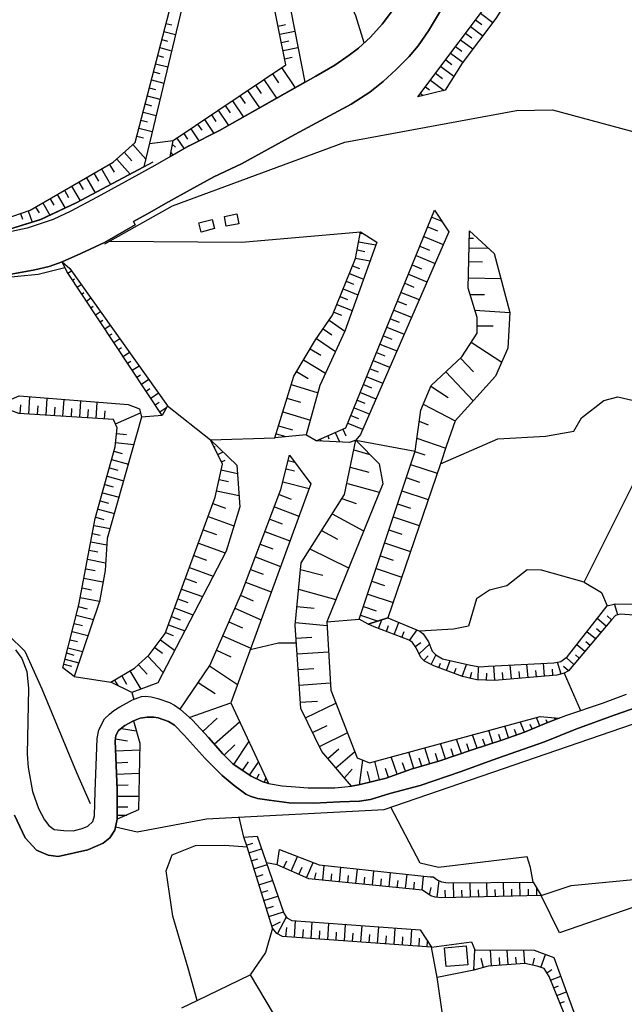
# Model space of a CAD drawing. Extents: x -10 to 410, y -24 to 273.
# Drawn here: x 104 to 149, y 17 to 91 of the extents above; entities that cross this region are included whole.
import ezdxf

# ---------------------------------------------------------------- set-up
doc = ezdxf.new("R2010")
doc.units = 0
for name, color, linetype in [('05_DM_LINE', 7, 'Continuous'), ('06_HOUSE_POLY', 160, 'Continuous'), ('08_ROAD_LINE', 3, 'Continuous'), ('09_ROAD_POLY', 5, 'Continuous'), ('12_KASEN_LINE', 4, 'Continuous')]:
    doc.layers.add(name, color=color, linetype=linetype)

msp = doc.modelspace()

# ---------------------------------------------------------------- linework, layer by layer
at = {"layer": '05_DM_LINE', "color": 253}
for p, q in [((138.684558, 91.342228), (139.614217, 90.642874)), ((115.043968, 90.566737), (115.473572, 90.451326)), ((123.467744, 90.367611), (124.038079, 90.482677)), ((137.934561, 90.33626), (138.858363, 89.646897)), ((138.309559, 90.842), (138.774303, 90.492323)), ((114.887733, 89.961089), (115.752797, 89.736469)), ((123.592801, 89.752317), (124.723653, 89.982794)), ((137.559562, 89.836032), (138.018449, 89.492556)), ((114.729431, 89.357853), (115.168853, 89.242442)), ((123.713896, 89.142879), (124.284059, 89.256223)), ((136.813354, 88.836266), (137.268452, 88.496235)), ((137.184564, 89.336149), (138.104404, 88.652642)), ((114.418856, 88.146902), (114.868096, 88.027702)), ((114.573196, 88.752205), (115.463753, 88.521729)), ((123.83878, 88.527585), (124.963776, 88.755995)), ((136.438356, 88.336038), (137.34855, 87.656665)), ((114.258659, 87.541254), (115.172815, 87.302854)), ((123.957981, 87.916425), (124.524354, 88.031491)), ((135.688359, 87.336271), (136.678651, 86.597987)), ((136.063357, 87.836155), (136.538091, 87.482688)), ((114.104491, 86.937674), (114.569234, 86.816751)), ((123.053643, 86.791257), (123.50874, 86.117396)), ((123.729399, 87.252211), (124.748975, 85.736713)), ((135.303714, 86.822607), (135.819272, 86.431934)), ((113.948256, 86.33237), (114.883771, 86.086046)), ((121.778269, 85.93205), (122.198226, 85.306765)), ((122.403209, 86.35752), (123.3544, 84.947442)), ((134.918896, 86.306877), (135.948119, 85.537242)), ((113.633719, 85.121419), (114.592661, 84.871305)), ((113.788059, 85.726723), (114.262621, 85.601666)), ((120.592811, 85.136922), (120.983313, 84.556768)), ((121.172793, 85.527596), (122.059561, 84.217082)), ((134.168899, 85.302976), (134.373882, 85.15277)), ((134.543898, 85.802859), (134.854473, 85.572382)), ((113.479378, 84.517839), (113.963759, 84.386925)), ((119.493137, 84.396916), (119.858317, 83.857758)), ((120.034189, 84.762096), (120.858428, 83.537364)), ((113.319354, 83.912535), (114.303617, 83.656565)), ((118.454096, 83.697561), (118.793955, 83.197678)), ((118.973617, 84.047238), (119.743079, 82.906567)), ((113.163118, 83.306887), (113.659212, 83.178041)), ((117.418845, 82.996484), (117.72942, 82.537253)), ((117.938365, 83.347884), (118.63772, 82.306776)), ((113.008778, 82.701584), (114.012679, 82.441824)), ((116.383766, 82.302987), (116.662991, 81.880962)), ((116.899325, 82.652664), (117.512724, 81.736613)), ((112.543863, 81.46135), (113.51848, 80.380968)), ((112.848581, 82.098003), (113.358283, 81.961233)), ((113.797877, 81.556779), (115.592772, 81.771753)), ((115.537995, 81.476853), (115.752797, 81.267735)), ((115.864246, 81.951587), (116.403231, 81.146813)), ((111.909104, 80.892909), (112.483401, 80.256255)), ((115.428613, 80.861559), (115.547814, 80.656576)), ((110.793926, 79.976858), (111.137575, 79.381201)), ((111.34273, 80.380968), (112.364201, 79.252355)), ((109.627934, 79.306787), (109.963831, 78.726978)), ((110.207916, 79.636827), (110.883671, 78.467217)), ((108.502938, 78.652563), (108.829016, 78.097903)), ((109.063455, 78.976747), (109.717678, 77.841933)), ((106.873924, 77.711363), (107.45804, 76.697472)), ((107.413082, 78.027623), (107.723657, 77.4926)), ((107.954134, 78.336304), (108.588893, 77.242486)), ((105.793887, 77.086079), (106.323226, 76.166238)), ((106.332872, 77.396826), (106.614164, 76.916235)), ((104.108374, 76.281649), (104.248934, 75.871338)), ((104.698174, 76.486632), (104.989285, 75.646718)), ((105.249045, 76.771886), (105.502949, 76.336081)), ((135.01846, 76.017754), (135.768457, 75.711141)), ((129.643422, 74.806803), (129.75866, 74.781654)), ((134.717703, 75.281538), (135.457882, 74.982848)), ((129.524394, 74.16636), (130.80373, 73.922103)), ((134.422803, 74.5529), (135.877839, 73.957243)), ((137.838787, 74.431977), (138.149363, 74.427843)), ((129.409155, 73.553133), (129.998956, 73.437722)), ((134.127903, 73.832186), (134.848617, 73.54142)), ((137.823112, 73.711263), (139.262645, 73.68198)), ((129.293917, 72.937839), (130.377916, 72.732511)), ((133.838859, 73.121463), (135.262717, 72.541309)), ((137.797791, 72.672222), (138.838726, 72.652585)), ((105.428707, 71.722754), (107.448222, 72.217125)), ((107.678699, 71.797168), (107.954134, 71.982859)), ((128.829001, 71.777531), (129.883717, 71.351717)), ((129.06344, 72.357685), (129.578998, 72.146845)), ((133.553605, 72.422108), (134.258816, 72.130998)), ((108.024414, 71.277648), (108.168936, 71.371354)), ((128.592668, 71.197377), (129.13372, 70.982747)), ((132.993088, 71.041314), (133.678662, 70.761917)), ((133.27438, 71.726888), (134.659136, 71.162237)), ((137.774364, 71.457137), (140.204017, 71.402705)), ((108.368062, 70.75606), (108.678638, 70.961043)), ((108.713778, 70.23654), (108.877936, 70.34196)), ((128.358401, 70.617567), (129.457903, 70.172116)), ((132.717653, 70.361597), (134.069336, 69.812793)), ((109.059493, 69.711163), (109.403314, 69.94164)), ((128.127924, 70.037413), (128.688441, 69.812793)), ((132.444284, 69.697382), (133.114183, 69.422119)), ((137.899421, 70.207256), (138.973602, 70.2014)), ((109.403314, 69.191642), (109.582975, 69.31291)), ((109.749029, 68.672122), (110.127817, 68.922236)), ((127.659047, 68.877105), (128.239201, 68.642839)), ((127.893486, 69.457259), (129.034157, 68.996305)), ((132.172811, 69.031445), (133.499, 68.496422)), ((138.262706, 69.011808), (140.893553, 68.836108)), ((110.092677, 68.152601), (110.293871, 68.281448)), ((127.303685, 68.262155), (128.479496, 67.44739)), ((131.909089, 68.381011), (132.563485, 68.117461)), ((110.438392, 67.631014), (110.854388, 67.902488)), ((126.858407, 67.611721), (127.502812, 67.166271)), ((131.643472, 67.736434), (132.934521, 67.211057)), ((138.434444, 67.836342), (139.633682, 67.842198)), ((110.784108, 67.107704), (110.99891, 67.252053)), ((111.127928, 66.586117), (111.579064, 66.886873)), ((126.368169, 66.902721), (127.788066, 65.928103)), ((131.383712, 67.098058), (132.024327, 66.83623)), ((137.983309, 66.607821), (140.274297, 65.121262)), ((111.473644, 66.066596), (111.70791, 66.223003)), ((111.819359, 65.547076), (112.303567, 65.86747)), ((125.887579, 66.12723), (126.668926, 65.652496)), ((131.127913, 66.466916), (132.387613, 65.957387)), ((112.163007, 65.027555), (112.413121, 65.191542)), ((125.383733, 65.297306), (127.043925, 64.287204)), ((130.623896, 65.232539), (131.854484, 64.732655)), ((130.87401, 65.847833), (131.49895, 65.592206)), ((137.17285, 65.427875), (138.159181, 64.377121)), ((112.508723, 64.502178), (113.028243, 64.848066)), ((124.848538, 64.412261), (125.733411, 63.877238)), ((130.377916, 64.621379), (130.983392, 64.377121)), ((136.082994, 64.396758), (138.133687, 62.21119)), ((112.854438, 63.982658), (113.124017, 64.162492)), ((113.198258, 63.46107), (113.748957, 63.826595)), ((130.133659, 64.021587), (131.332897, 63.537207)), ((113.547763, 62.94155), (113.829055, 63.127241)), ((124.448218, 63.441778), (126.473589, 62.822694)), ((129.893536, 63.431787), (130.483336, 63.187874)), ((134.94818, 63.312931), (136.262656, 62.45717)), ((104.743133, 61.211079), (104.823231, 62.521593)), ((106.034182, 61.131152), (106.11807, 62.416173)), ((107.3037, 61.047092), (107.383799, 62.31282)), ((108.559437, 60.973022), (108.633679, 62.21119)), ((113.893479, 62.42203), (114.473633, 62.806847)), ((124.137642, 62.416173), (125.163075, 62.107837)), ((129.418974, 62.267689), (129.993099, 62.031356)), ((129.65324, 62.847843), (130.823195, 62.367597)), ((104.088737, 61.252075), (104.127839, 61.9125)), ((105.393567, 61.172149), (105.434564, 61.822583)), ((106.672731, 61.092223), (106.7139, 61.726809)), ((107.934497, 61.011952), (107.973599, 61.636892)), ((109.178693, 60.932026), (109.217795, 61.546975)), ((109.803634, 60.892752), (109.883732, 62.111627)), ((110.428746, 60.851755), (110.463886, 61.457403)), ((114.239194, 61.896653), (114.538056, 62.097846)), ((114.583015, 61.377132), (115.108392, 61.726809)), ((129.178678, 61.68788), (130.323139, 61.222792)), ((134.383701, 61.966933), (136.768568, 60.697415)), ((111.243167, 60.476929), (113.124017, 61.316843)), ((114.752858, 61.117372), (113.213761, 60.982669)), ((123.823277, 61.381266), (125.893435, 60.752192)), ((128.94424, 61.107726), (129.508719, 60.877249)), ((134.078982, 60.691558), (134.749053, 60.416295)), ((123.502884, 60.332235), (124.553638, 60.017697)), ((128.342726, 60.076609), (128.559595, 59.586027)), ((128.707906, 60.531361), (129.823256, 60.076609)), ((111.329122, 59.756215), (112.073263, 59.678011)), ((123.323222, 59.736578), (124.047725, 59.517814)), ((126.338886, 59.19742), (125.563395, 59.656651)), ((126.623968, 59.322477), (126.688391, 59.181917)), ((127.198265, 59.576381), (127.28801, 59.361751)), ((127.768429, 59.826495), (128.079004, 59.121284)), ((129.303735, 59.255987), (133.762722, 58.43192)), ((133.89932, 59.412394), (136.069214, 58.652751)), ((111.252813, 59.066507), (112.63378, 58.922157)), ((118.653223, 58.736466), (118.748996, 58.787454)), ((129.153185, 58.517703), (130.373954, 58.178016)), ((110.957913, 57.796989), (112.217784, 57.451446)), ((111.133785, 58.42813), (111.762687, 58.252086)), ((118.928658, 58.178016), (119.328978, 58.371286)), ((119.204093, 57.617499), (119.502955, 57.761849)), ((124.229454, 57.726709), (124.723653, 57.607853)), ((129.573142, 45.791176), (133.762722, 58.43192)), ((133.752904, 58.402637), (134.502901, 58.142877)), ((110.78807, 57.172049), (111.41301, 57.002205)), ((119.188418, 57.017708), (120.409188, 56.752091)), ((124.073219, 57.101769), (124.698159, 56.947428)), ((128.887568, 57.236472), (130.28421, 56.847865)), ((133.42872, 57.431809), (135.428598, 56.767939)), ((110.614265, 56.547108), (111.864145, 56.201565)), ((119.028221, 56.302851), (119.748935, 56.146788)), ((133.098508, 56.437899), (134.092763, 56.107859)), ((146.473574, 48.592038), (150.659193, 56.951562)), ((110.444249, 55.928025), (111.063333, 55.752325)), ((123.823277, 56.117505), (125.793872, 55.621411)), ((128.694298, 56.006228), (131.073136, 55.347871)), ((110.274406, 55.306874), (111.512573, 54.961331)), ((118.84856, 55.457425), (120.534073, 55.0919)), ((123.54388, 55.178027), (124.458036, 54.83214)), ((128.262627, 54.867624), (129.329057, 54.482807)), ((132.774325, 55.447434), (134.752843, 54.791143)), ((109.934547, 54.072496), (111.163068, 53.73281)), ((110.10439, 54.68779), (110.71779, 54.517947)), ((118.563478, 54.492453), (119.512602, 54.14691)), ((123.188346, 54.25612), (125.038018, 53.552976)), ((132.444284, 54.461103), (133.42872, 54.136919)), ((109.762637, 53.457202), (110.373969, 53.287359)), ((118.207944, 53.521625), (120.149428, 52.812625)), ((122.838841, 53.326289), (123.7685, 52.972822)), ((127.538124, 53.722819), (129.887679, 52.428152)), ((132.118034, 53.482696), (134.082944, 52.832262)), ((109.63379, 52.847765), (110.848531, 52.611431)), ((109.518552, 52.232815), (110.098534, 52.121194)), ((117.842764, 52.527715), (118.838741, 52.162535)), ((122.479518, 52.387155), (124.354511, 51.678155)), ((126.739206, 52.461225), (127.934482, 51.822504)), ((131.797812, 52.506011), (132.774325, 52.181828)), ((109.399352, 51.617521), (110.598589, 51.387044)), ((117.479479, 51.521748), (119.489175, 50.787253)), ((122.123984, 51.447678), (123.063462, 51.086287)), ((125.858295, 51.076297), (128.762683, 49.652439)), ((131.473629, 51.531394), (133.418902, 50.892673)), ((109.278257, 50.98259), (109.913015, 50.857533)), ((117.127907, 50.576413), (118.079097, 50.232593)), ((121.758804, 50.496487), (123.659119, 49.771639)), ((131.153235, 50.566767), (132.123891, 50.246373)), ((109.008678, 49.59215), (109.723535, 49.45159)), ((109.14941, 50.302873), (110.502816, 50.04139)), ((116.803723, 49.687923), (118.582943, 49.037489)), ((130.833013, 49.607652), (132.758822, 48.967209)), ((108.873975, 48.871436), (110.309546, 48.597895)), ((116.499004, 48.851799), (117.33289, 48.547252)), ((121.399308, 49.541162), (122.354461, 49.178049)), ((125.153257, 49.547019), (126.829123, 49.107769)), ((108.733415, 48.152444), (109.454129, 48.011884)), ((121.028271, 48.576535), (122.95408, 47.847898)), ((130.518476, 48.646815), (131.473629, 48.326421)), ((108.592683, 47.427941), (110.047719, 47.146821)), ((116.213751, 48.066661), (117.784197, 47.496498)), ((120.649311, 47.607775), (121.604464, 47.187817)), ((125.008735, 48.052881), (127.803741, 47.281524)), ((130.204111, 47.691835), (132.108388, 47.06276)), ((108.454017, 46.746501), (109.127878, 46.576313)), ((115.688373, 46.642803), (117.07313, 46.131207)), ((115.944344, 47.332167), (116.678666, 47.06276)), ((120.213851, 46.621444), (122.188407, 45.752246)), ((124.883678, 46.752357), (126.188336, 46.6273)), ((129.887679, 46.742367), (130.833013, 46.431963)), ((148.999002, 46.131207), (148.758706, 46.947694)), ((108.293821, 46.097789), (109.588832, 45.771883)), ((115.454107, 45.992369), (116.104369, 45.752246)), ((129.668915, 46.091933), (130.97943, 45.656472)), ((148.528229, 45.746389), (148.188371, 46.053003)), ((108.137585, 45.476983), (108.758736, 45.316786)), ((115.229487, 45.381209), (116.448189, 44.931969)), ((119.768572, 45.601695), (120.787976, 45.152455)), ((124.774296, 45.562766), (127.143488, 45.336079)), ((127.127813, 45.611686), (129.573142, 45.791176)), ((130.444234, 45.332289), (130.473518, 45.412215)), ((131.018532, 45.092166), (131.268473, 45.752246)), ((131.60437, 44.871335), (131.778347, 45.332289)), ((132.188486, 44.652572), (132.534201, 45.55312)), ((148.127909, 45.271655), (147.448192, 45.842163)), ((107.983417, 44.871335), (109.178693, 44.566789)), ((115.012618, 44.791409), (115.58881, 44.582292)), ((119.303657, 44.547152), (121.413089, 43.621455)), ((124.819255, 44.377308), (126.002817, 44.457235)), ((132.774325, 44.427951), (132.94434, 44.871335)), ((133.354479, 44.197475), (133.913101, 44.992603)), ((147.319345, 44.316675), (146.67873, 44.857555)), ((147.723627, 44.791409), (147.393587, 45.072529)), ((107.678699, 43.656595), (108.778201, 43.380987)), ((107.832867, 44.261898), (108.403202, 44.117548)), ((114.208016, 43.681744), (114.784036, 43.25214)), ((114.637619, 44.256041), (115.688373, 43.467114)), ((133.778225, 43.752368), (134.194221, 44.056915)), ((134.059517, 43.197363), (134.854473, 43.912221)), ((146.512676, 43.361694), (145.909096, 43.871224)), ((146.918853, 43.836084), (146.604488, 44.101701)), ((107.578963, 43.262131), (108.108302, 43.101934)), ((113.688496, 43.02752), (114.819348, 41.787286)), ((118.829095, 43.461258), (119.913094, 42.982734)), ((124.893496, 43.197363), (127.258727, 43.35756)), ((134.422803, 42.70127), (134.743197, 43.0413)), ((134.963855, 42.396723), (135.332997, 43.0978)), ((146.108394, 42.881104), (145.819351, 43.131217)), ((107.368123, 42.431863), (107.954134, 42.281657)), ((107.45804, 42.791187), (108.493119, 42.527637)), ((112.979495, 42.38122), (113.6239, 41.67222)), ((118.313364, 42.303016), (120.412977, 40.892939)), ((135.53798, 42.152466), (135.668894, 42.496286)), ((136.123991, 41.937836), (136.403216, 42.691623)), ((137.297735, 41.502376), (137.633804, 42.406369)), ((138.512648, 41.232625), (138.537969, 42.242383)), ((139.762701, 41.207132), (139.67864, 42.291303)), ((141.008792, 41.307039), (140.922837, 42.357794)), ((142.258672, 41.406603), (142.17289, 42.428073)), ((143.502869, 41.512023), (143.42277, 42.492497)), ((144.739141, 41.678076), (144.479381, 42.582414)), ((145.30362, 41.927846), (144.913118, 42.256163)), ((145.707902, 42.406369), (145.108283, 42.912454)), ((108.143442, 41.492386), (110.909165, 41.066572)), ((111.713767, 41.541306), (112.082909, 40.916366)), ((112.338879, 41.912343), (113.1533, 40.541195)), ((124.973595, 42.021897), (126.149406, 42.101823)), ((136.713791, 41.717006), (136.86417, 42.131106)), ((137.90321, 41.351826), (138.018449, 41.832416)), ((139.137588, 41.217122), (139.153263, 41.736643)), ((140.387641, 41.256052), (140.342683, 41.79142)), ((141.633732, 41.357682), (141.592735, 41.877203)), ((142.877928, 41.461035), (142.838826, 41.957129)), ((144.124019, 41.562665), (144.088879, 42.041189)), ((144.967723, 41.742499), (146.19435, 38.937847)), ((112.473583, 40.287291), (110.909165, 41.066572)), ((111.178743, 41.226769), (111.422829, 40.812668)), ((117.467765, 41.047279), (118.729359, 40.207365)), ((125.053693, 40.851942), (127.39343, 41.006283)), ((112.473583, 40.287291), (112.637569, 39.777762)), ((116.797866, 38.41626), (119.909132, 39.512145)), ((125.137581, 39.566577), (126.422774, 39.652705)), ((125.518437, 38.37733), (127.803741, 39.492508)), ((117.823127, 37.357582), (118.899375, 38.361483)), ((118.67286, 36.416382), (120.573174, 38.092076)), ((126.053632, 37.277656), (127.153307, 37.812679)), ((140.79778, 36.902485), (140.498918, 37.762036)), ((141.979447, 37.316585), (141.668872, 38.076573)), ((142.559429, 37.552919), (142.418869, 37.896739)), ((143.133727, 37.78753), (142.883785, 38.406613)), ((143.713881, 38.021796), (143.627926, 38.236426)), ((144.293863, 38.252273), (144.239258, 38.396623)), ((111.688445, 37.59805), (112.813441, 37.416149)), ((126.569363, 36.226902), (128.672766, 37.252162)), ((138.428588, 36.098055), (138.088729, 37.107812)), ((139.614217, 36.496308), (139.297785, 37.437853)), ((140.207979, 36.697502), (140.053639, 37.146742)), ((141.38758, 37.107812), (141.243058, 37.517779)), ((111.239205, 36.816702), (112.159218, 36.662362)), ((119.418895, 35.582324), (120.213851, 36.371251)), ((120.149428, 34.871257), (121.278213, 36.576579)), ((136.059568, 35.312918), (135.678712, 36.457378)), ((137.24313, 35.701525), (136.887596, 36.781562)), ((137.838787, 35.902718), (137.663087, 36.422238)), ((139.024417, 36.297182), (138.858363, 36.787419)), ((111.249023, 35.902718), (113.079058, 35.982644)), ((127.198265, 35.33221), (128.034218, 36.052924)), ((127.809597, 34.627344), (129.223637, 35.842084)), ((133.659197, 34.582213), (133.293845, 35.812801)), ((134.864119, 34.941536), (134.508758, 36.136985)), ((135.463738, 35.12137), (135.288038, 35.711171)), ((136.65333, 35.506188), (136.467811, 36.062915)), ((111.287953, 35.011816), (112.172826, 35.053158)), ((120.803651, 34.441653), (121.233427, 35.092087)), ((121.31921, 34.086119), (121.989281, 35.062804)), ((129.58296, 33.361616), (129.832902, 35.211287)), ((131.082955, 33.723006), (130.743096, 35.12137)), ((132.428609, 34.146753), (131.958009, 35.451411)), ((133.053722, 34.37723), (132.823245, 34.996313)), ((134.262606, 34.762047), (134.082944, 35.36735)), ((111.323265, 34.156399), (113.038062, 34.232536)), ((121.874042, 33.797076), (122.047847, 34.172247)), ((128.454003, 33.87149), (129.047765, 34.53157)), ((130.383773, 33.553163), (130.188436, 34.351736)), ((131.778347, 33.912486), (131.53409, 34.592204)), ((111.364262, 33.326476), (112.194358, 33.361616)), ((122.444206, 33.553163), (122.547731, 33.851853)), ((111.37787, 32.512055), (113.002922, 32.506198)), ((111.373908, 31.08234), (112.088765, 31.08234)), ((111.37787, 31.707281), (112.178682, 31.707281)), ((120.903215, 29.428006), (120.538034, 30.928)), ((121.088905, 28.832349), (121.559505, 28.982555)), ((121.274424, 28.236692), (122.233366, 28.537448)), ((121.463732, 27.642757), (121.948112, 27.791241)), ((123.393502, 27.332354), (122.592689, 27.502197)), ((123.883739, 27.11738), (124.118178, 27.652748)), ((124.458036, 26.867611), (124.934493, 27.961084)), ((125.604392, 26.371517), (126.098591, 27.505987)), ((121.649422, 27.041243), (122.643505, 27.357848)), ((125.034056, 26.617497), (125.274352, 27.178014)), ((126.213829, 26.252317), (126.329068, 26.746343)), ((126.832913, 26.187893), (126.944362, 27.287223)), ((127.454064, 26.121403), (127.508668, 26.672274)), ((128.079004, 26.062836), (128.188386, 27.156654)), ((129.319238, 25.937779), (129.42862, 27.027463)), ((130.563435, 25.812722), (130.672816, 26.896894)), ((131.809526, 25.687665), (131.918907, 26.761846)), ((121.833046, 26.447654), (122.338786, 26.60785)), ((122.018564, 25.851652), (123.047786, 26.172046)), ((128.69826, 25.996346), (128.752865, 26.547217)), ((129.944351, 25.871289), (129.998956, 26.416303)), ((131.188375, 25.746232), (131.23919, 26.287457)), ((132.428609, 25.62152), (132.483386, 26.1624)), ((133.053722, 25.562609), (133.159142, 26.631277)), ((133.672805, 25.496463), (133.729477, 26.031486)), ((134.293956, 25.432039), (134.403338, 26.502086)), ((135.428598, 24.906662), (135.582939, 26.152753)), ((136.672795, 24.887025), (136.649368, 25.9867)), ((137.922847, 24.912519), (137.899421, 25.996346)), ((139.172728, 24.941802), (139.149301, 26.005992)), ((140.422781, 24.972808), (140.399354, 26.011849)), ((141.672834, 25.002091), (141.649407, 26.02184)), ((122.207872, 25.255995), (122.72946, 25.416192)), ((134.838798, 25.092008), (134.973501, 25.631166)), ((136.047854, 24.871522), (136.038036, 25.447542)), ((137.297735, 24.896672), (137.288089, 25.447542)), ((138.547788, 24.928022), (138.537969, 25.467179)), ((139.797841, 24.957305), (139.788022, 25.482682)), ((141.047721, 24.986589), (141.038075, 25.502319)), ((142.297774, 25.012082), (142.287956, 25.521612)), ((142.922887, 25.027585), (142.913068, 25.566743)), ((122.393563, 24.656548), (123.457925, 24.992445)), ((122.579081, 24.062614), (123.118066, 24.232802)), ((122.768561, 23.466957), (123.864274, 23.806988)), ((122.999038, 22.72695), (123.637587, 23.056991)), ((123.412967, 22.162299), (124.088894, 23.431817)), ((124.694198, 21.892893), (124.784115, 23.146908)), ((125.948212, 21.802976), (126.037957, 23.052856)), ((127.198265, 21.711336), (127.28801, 22.961217)), ((124.063401, 21.937679), (124.114216, 22.637033)), ((125.323272, 21.847762), (125.368058, 22.473047)), ((126.573153, 21.756123), (126.618111, 22.381063)), ((127.823206, 21.666206), (127.868164, 22.287356)), ((128.448146, 21.621419), (128.538063, 22.86751)), ((129.069297, 21.576289), (129.114255, 22.197439)), ((129.694237, 21.531502), (129.784154, 22.771737)), ((130.938433, 21.441585), (131.02835, 22.68182)), ((132.188486, 21.351668), (132.274441, 22.586046)), ((133.434577, 21.262096), (133.524322, 22.492339)), ((130.31935, 21.486716), (130.364136, 22.107522)), ((131.563373, 21.396799), (131.608332, 22.01795)), ((132.809465, 21.306882), (132.854423, 21.922176)), ((134.059517, 21.216965), (134.104476, 21.832259)), ((134.678601, 21.172179), (134.707884, 21.586279)), ((139.518443, 19.742464), (139.428699, 20.957205)), ((140.768496, 19.836171), (140.684608, 20.941702)), ((142.012693, 19.931944), (141.938451, 20.927922)), ((138.909178, 19.627053), (138.72366, 20.297125)), ((140.143556, 19.791385), (140.098598, 20.371194)), ((141.38758, 19.886814), (141.34865, 20.412535)), ((142.624025, 19.797241), (142.743053, 20.332265)), ((143.223644, 19.627053), (143.563502, 20.611662)), ((138.168827, 19.42207), (135.418952, 18.88119)), ((138.23928, 19.437918), (138.184502, 19.646691)), ((143.663066, 19.23259), (144.047711, 19.482704)), ((117.383705, 17.146585), (121.36813, 19.066536)), ((135.868193, 15.767858), (135.413095, 18.90634)), ((143.954004, 18.682064), (144.707963, 18.982821)), ((144.188443, 18.10191), (144.553623, 18.246259)), ((144.41892, 17.521756), (145.133777, 17.80701)), ((144.653358, 16.941602), (144.998901, 17.082161))]:
    msp.add_line(p, q, dxfattribs=at)
for points in [[(133.983381, 85.052862), (140.248976, 93.43788), (141.293873, 95.101861), (142.233351, 98.652721), (142.184603, 99.207381), (141.973591, 99.601845), (141.659054, 99.912248), (140.444313, 100.642952), (140.159059, 101.037416), (140.053639, 101.406386), (139.999034, 101.98654), (140.262584, 102.557048), (140.913018, 103.687728), (141.499029, 104.492502), (141.653197, 104.671992)], [(141.653197, 104.671992), (141.877817, 104.232742), (141.108355, 101.666146), (141.09268, 101.291319), (141.377934, 100.916149), (142.53807, 99.916382), (142.649346, 99.742405), (142.829008, 99.406508), (143.19436, 97.927873), (143.178685, 97.486556), (143.16301, 96.867472), (142.74891, 95.601744), (139.832981, 90.931917), (137.297735, 87.591897), (136.028217, 85.556879), (133.983381, 85.052862)], [(128.467783, 84.232585), (128.963877, 84.496479), (130.368098, 85.396682), (131.364247, 86.197667), (132.354367, 87.107517), (133.323128, 88.086268), (133.989237, 88.892765), (134.784193, 90.017933), (135.663037, 91.506215), (136.448174, 93.371389), (137.913029, 97.107595)], [(129.944351, 89.107739), (129.3232, 91.142757), (128.69826, 92.521829), (127.797884, 93.902623), (126.739206, 95.017801), (125.534112, 95.736447), (123.752825, 96.217038), (120.704088, 96.506082)], [(115.368152, 80.552878), (115.592772, 81.771753), (124.053582, 87.467185), (122.454024, 95.416398)], [(122.454024, 95.416398), (123.899414, 94.223017), (125.47365, 86.14668), (119.069218, 82.527607), (116.77444, 81.361442), (115.368152, 80.552878)], [(99.67867, 74.746514), (104.832878, 76.537275), (111.073151, 80.137055), (112.729381, 81.631193), (115.922812, 93.96119)], [(115.922812, 93.96119), (116.422868, 93.441669), (116.528288, 92.982783), (113.37792, 79.797024), (108.297782, 77.086079), (105.624044, 75.842055), (103.288097, 75.111694), (100.037994, 74.781654)], [(126.338886, 59.19742), (128.563384, 60.177894), (135.229472, 76.527629)], [(135.229472, 76.527629), (136.293834, 74.916357), (129.65324, 59.681801), (129.303735, 59.255987), (128.829001, 59.086144), (126.338886, 59.19742)], [(110.833028, 74.211146), (120.749046, 74.127086), (129.663059, 74.89672)], [(123.233305, 59.437888), (124.643555, 64.072575), (126.284109, 66.781453), (127.563445, 68.642839), (129.28806, 72.912345), (129.663059, 74.89672)], [(129.663059, 74.89672), (130.877799, 74.127086), (128.479496, 67.44739), (126.618111, 63.351861), (125.588889, 59.662508), (123.233305, 59.437888)], [(133.762722, 58.43192), (134.194221, 61.511835), (134.963855, 63.351861), (137.27827, 65.521582), (138.434444, 67.303041), (138.428588, 68.461282), (137.758689, 70.672), (137.848606, 74.992494)], [(137.848606, 74.992494), (139.707924, 73.271669), (140.893553, 68.836108), (140.739213, 66.177873), (139.803697, 64.062929), (136.768568, 60.697415), (136.137599, 58.861523), (135.672856, 57.482796)], [(114.752858, 61.117372), (107.582925, 71.937728), (107.23342, 72.656375)], [(107.23342, 72.656375), (107.82322, 72.162348), (115.168853, 61.832229), (114.752858, 61.117372)], [(100.037994, 63.107604), (103.26846, 62.255976), (104.008811, 62.586361), (112.204004, 61.928003), (113.043918, 61.611743), (113.213761, 60.982669), (110.633729, 51.857644), (110.463886, 49.461236), (110.043929, 47.121327), (108.143442, 41.492386)], [(108.143442, 41.492386), (107.293882, 42.136963), (108.489157, 46.871213), (109.733354, 53.357639), (111.22353, 58.752314), (111.373908, 60.182029), (111.092788, 60.806969), (103.979527, 61.262066), (102.409081, 61.822583), (100.037994, 62.377243)], [(145.684475, 59.931915), (146.274276, 60.941672), (147.938429, 62.232549), (148.993145, 62.517803), (151.899428, 61.84222), (152.733313, 62.127129), (158.422716, 60.761838), (161.104378, 58.662397), (162.114136, 56.556755), (162.508771, 54.556877), (162.319291, 52.387155)], [(115.168853, 61.832229), (118.393462, 59.2677), (123.233305, 59.437888)], [(135.672856, 57.482796), (139.989216, 59.342114), (143.563502, 59.5626), (145.684475, 59.931915)], [(110.909165, 41.066572), (112.688384, 42.117326), (113.784097, 43.117437), (114.989191, 44.722852), (118.74314, 54.976834), (119.284192, 57.457303), (118.393462, 59.2677)], [(118.393462, 59.2677), (120.364229, 57.381166), (120.592811, 54.236483), (119.563417, 50.922301), (114.418856, 41.021785), (112.473583, 40.287291)], [(144.582906, 38.367339), (143.793807, 38.053147), (141.979447, 37.316585), (140.354396, 36.746422), (138.047732, 35.972998), (135.623935, 35.166157), (133.46386, 34.521579), (131.588867, 33.848063), (129.637565, 33.371262), (128.983341, 33.256196), (126.749025, 35.857587), (125.168932, 39.092187), (124.752936, 45.347792), (125.204072, 50.047247), (128.463821, 55.178027), (129.303735, 59.255987)], [(129.303735, 59.255987), (131.073136, 57.472805), (131.329107, 55.966954), (127.127813, 45.611686), (127.422713, 40.476771), (129.403299, 35.377341), (130.348633, 35.017673), (143.168867, 38.48275), (144.582906, 38.367339)], [(122.739278, 33.447399), (122.268506, 33.61173), (121.454085, 33.996202), (120.84861, 34.41237), (120.063472, 34.93189), (119.313475, 35.687744), (118.233266, 36.912476), (117.024382, 38.207142), (116.118149, 39.03741), (118.333001, 42.3323), (120.739228, 47.806901), (123.678583, 55.54114), (124.332979, 58.13702)], [(124.332979, 58.13702), (125.922719, 55.976945), (119.909132, 39.512145), (122.739278, 33.447399)], [(135.672856, 57.482796), (131.707895, 45.892806), (130.239251, 45.422206), (129.573142, 45.791176)], [(146.473574, 48.592038), (143.262573, 49.496376), (142.184603, 49.511879), (140.653258, 48.306784), (139.368065, 47.972955), (138.377945, 47.342158), (137.768507, 45.277512), (136.65333, 45.062882), (134.133759, 44.896829)], [(146.473574, 48.592038), (147.774443, 47.816547), (148.208008, 46.816781)], [(130.239251, 45.422206), (131.707895, 45.892806), (134.133759, 44.896829), (134.377844, 44.711138), (134.778337, 44.097911), (135.059456, 43.386844), (135.31336, 43.11158), (135.823234, 42.826326), (137.918886, 42.336089), (138.623924, 42.232737), (139.27832, 42.267877), (144.194299, 42.531426), (144.717782, 42.621343), (145.223522, 42.996514), (148.208008, 46.816781), (148.81934, 46.95734), (153.883803, 46.892917), (154.293941, 45.976866)], [(154.293941, 45.976866), (151.957994, 45.96722), (149.178663, 46.187706), (148.828986, 46.082286), (148.52444, 45.7426), (145.293974, 41.916132), (144.967723, 41.742499), (144.413063, 41.586092), (139.729456, 41.201275), (138.409123, 41.232625), (137.323229, 41.492386), (135.162981, 42.291303), (134.473618, 42.652694), (134.184574, 42.927957), (133.858324, 43.646604), (133.559462, 44.053125), (133.319339, 44.222968), (130.698138, 45.217223), (130.239251, 45.422206)], [(121.377949, 43.531538), (123.493065, 44.012128), (124.838892, 44.031421)], [(111.373908, 30.771593), (111.37787, 32.973009), (111.213883, 36.652715), (111.278307, 37.053035), (111.48329, 37.427862), (111.948206, 37.806822), (112.59864, 38.1565)], [(112.59864, 38.1565), (113.088877, 36.472881), (112.979495, 31.473014), (111.373908, 30.771593)], [(142.633671, 26.027696), (142.438506, 27.137017), (142.194249, 27.937657), (135.524372, 27.146663), (134.143578, 27.461201), (131.948191, 31.672141)], [(120.903215, 29.428006), (121.903326, 29.506209), (123.899414, 23.707425), (124.137642, 23.351891), (124.512641, 23.1662), (134.153224, 22.447553), (134.993138, 21.152542)], [(134.993138, 21.152542), (123.809497, 21.951459), (123.364218, 22.187793), (123.043825, 22.586046), (121.133691, 28.691789), (120.903215, 29.428006)], [(116.239244, 16.586068), (117.383705, 17.146585), (116.707949, 19.582267), (115.563489, 23.49624), (115.063433, 26.886903), (115.508712, 28.091998), (117.252791, 28.803065), (119.457997, 28.832349), (121.133691, 28.691789)], [(123.393502, 27.332354), (123.573164, 28.496452), (126.547831, 27.332354), (134.893575, 26.451443), (135.127842, 26.437663), (135.483375, 26.201329), (135.748992, 26.062836), (136.252837, 25.9867), (142.633671, 26.027696), (143.239147, 25.037231)], [(143.239147, 25.037231), (135.752954, 24.861532), (135.284077, 24.922165), (134.94818, 25.017939), (134.332886, 25.432039), (125.778197, 26.291246), (123.393502, 27.332354)], [(143.239147, 25.037231), (145.498957, 25.791363), (160.348524, 27.216943), (162.393533, 27.172157), (164.409086, 21.832259), (166.348503, 14.377072)], [(157.803632, 14.371216), (155.108362, 24.556985), (150.137606, 24.137028), (144.627865, 22.222933), (143.239147, 25.037231)], [(123.043825, 22.586046), (122.524304, 20.742575), (121.36813, 19.066536)], [(135.418952, 18.88119), (134.993138, 21.152542), (137.993127, 21.566642), (138.258744, 20.967196)], [(138.168827, 19.42207), (138.258744, 20.967196), (142.71377, 20.922065), (144.198261, 20.381185), (148.114129, 9.631109), (151.104472, 3.94739), (150.848501, 2.291333)], [(150.848501, 2.291333), (147.108333, 9.892936), (145.012682, 16.037264), (143.842727, 18.957327), (143.463767, 19.547127), (142.9346, 19.726961), (142.018549, 19.931944), (139.262645, 19.722827), (138.168827, 19.42207)], [(121.36813, 19.066536), (123.6493, 15.256261), (124.002939, 14.666116), (126.708028, 10.14684), (127.748964, 8.416368), (130.262678, 2.896636)]]:
    msp.add_lwpolyline(points, dxfattribs=at)
at = {"layer": '06_HOUSE_POLY', "color": 255}
for points in [[(119.571168, 75.338037), (119.430608, 76.072531), (120.370086, 76.252365), (120.516503, 75.517871), (119.571168, 75.338037)], [(117.696175, 74.887074), (117.510657, 75.588151), (118.520414, 75.847911), (118.700076, 75.148557), (117.696175, 74.887074)], [(136.094708, 19.703535), (135.981364, 21.113612), (137.600559, 21.248315), (137.719759, 19.832381), (136.094708, 19.703535)]]:
    msp.add_lwpolyline(points, close=True, dxfattribs=at)
at = {"layer": '08_ROAD_LINE', "color": 253}
for points in [[(116.77444, 81.361442), (119.069218, 82.527607), (126.293928, 86.607633), (127.733289, 87.427911), (128.813498, 88.191688), (129.51268, 88.717065), (130.413056, 89.537343), (131.297757, 90.517817), (131.999006, 91.451438), (132.598625, 92.467052), (133.143467, 93.691783), (135.0536, 98.127344)], [(137.913029, 97.107595), (136.448174, 93.371389), (135.663037, 91.506215), (134.784193, 90.017933), (133.989237, 88.892765), (133.323128, 88.086268), (132.354367, 87.107517), (131.364247, 86.197667), (130.368098, 85.396682), (128.963877, 84.496479), (124.733299, 82.217204), (120.729409, 80.011998), (118.649433, 79.047027)], [(116.77444, 81.361442), (114.213873, 79.886941), (111.963881, 78.678057), (109.864267, 77.506036), (107.899357, 76.472852), (106.563349, 75.832408), (104.604468, 75.191621), (103.323237, 74.902577), (101.483384, 74.70724), (100.037994, 74.621457)], [(118.649433, 79.047027), (116.864185, 78.062763), (115.229487, 77.156359), (113.598579, 76.232728), (112.592783, 75.681858), (112.717668, 75.441734), (110.418928, 74.11744), (108.643498, 73.28166), (107.23342, 72.656375), (106.252946, 72.302908), (105.178593, 72.053139), (103.399373, 71.722754), (102.043901, 71.611477), (100.453989, 71.562901), (100.037994, 71.547054)], [(103.723557, 43.506044), (104.207937, 42.848031), (104.582936, 41.880992), (104.704031, 40.601828), (104.604468, 35.666385), (104.684566, 34.646636), (105.012712, 32.861732), (105.467809, 31.586358), (105.918944, 30.711304), (106.243127, 30.30306), (106.637591, 30.006093), (107.358305, 29.916176), (108.0692, 29.896883), (108.748918, 30.072583), (109.168875, 30.242426), (109.534055, 30.586247), (109.663074, 31.031353), (109.733354, 32.842095), (109.832917, 35.486551), (109.873914, 36.836339), (109.989152, 37.496419), (110.42289, 38.302916), (110.78807, 38.67223), (111.133785, 38.937847), (111.569245, 39.222757), (112.073263, 39.496297), (112.534044, 39.732631), (112.922823, 39.892828), (113.207905, 39.992391), (113.508662, 40.017885), (113.918972, 39.961041), (114.434531, 39.832194), (115.297872, 39.541428), (115.684584, 39.341957), (116.118149, 39.03741), (117.024382, 38.207142), (118.233266, 36.912476), (119.313475, 35.687744), (120.063472, 34.93189), (120.84861, 34.41237), (121.454085, 33.996202), (122.268506, 33.61173), (122.739278, 33.447399), (123.7685, 33.267909), (124.788076, 33.191772), (125.739267, 33.117358), (127.723642, 33.127349), (128.983341, 33.256196), (129.637565, 33.371262), (131.588867, 33.848063), (133.46386, 34.521579), (135.623935, 35.166157), (138.047732, 35.972998), (140.354396, 36.746422), (141.979447, 37.316585), (143.793807, 38.053147), (145.09278, 38.56681), (147.848512, 39.492508), (149.663044, 40.172225)], [(103.663095, 31.08234), (104.454089, 29.377363), (105.309507, 28.437885), (106.178704, 28.062714), (106.934558, 27.961084), (109.163018, 28.476815), (110.319192, 28.967052), (110.829066, 29.371506), (111.198208, 29.951316), (111.373908, 30.771593), (111.37787, 32.973009), (111.213883, 36.652715), (111.278307, 37.053035), (111.48329, 37.427862), (111.948206, 37.806822), (112.59864, 38.1565), (113.10438, 38.367339), (113.633719, 38.437619), (114.123956, 38.441753), (114.448139, 38.396623), (115.229487, 38.11757), (115.672871, 37.847819), (116.413049, 37.086108), (117.989181, 35.342201), (119.268517, 34.04719), (120.178711, 33.312695), (121.034128, 32.662261), (121.36813, 32.512055), (121.922791, 32.326364), (122.797845, 32.201308), (124.297839, 32.011827), (126.143549, 31.982544), (128.118106, 32.076595), (129.592779, 32.136884), (130.409094, 32.242304), (131.873949, 32.697401), (134.143578, 33.297192), (137.229522, 34.347947), (139.553583, 35.217144), (141.41893, 35.861721), (143.483404, 36.576579), (145.842778, 37.547062), (148.733385, 38.59196), (150.524318, 39.222757)]]:
    msp.add_lwpolyline(points, dxfattribs=at)
at = {"layer": '09_ROAD_POLY', "color": 7}
for points in [[(131.999006, 91.451438), (131.297757, 90.517817), (130.413056, 89.537343), (129.51268, 88.717065), (128.813498, 88.191688), (127.733289, 87.427911), (126.293928, 86.607633), (119.069218, 82.527607), (116.77444, 81.361442), (114.213873, 79.886941), (111.963881, 78.678057), (109.864267, 77.506036), (107.899357, 76.472852), (106.563349, 75.832408), (104.604468, 75.191621), (103.323237, 74.902577)], [(103.399373, 71.722754), (105.178593, 72.053139), (106.252946, 72.302908), (107.23342, 72.656375), (108.643498, 73.28166), (110.418928, 74.11744), (112.717668, 75.441734), (112.592783, 75.681858), (113.598579, 76.232728), (115.229487, 77.156359), (116.864185, 78.062763), (118.649433, 79.047027), (120.729409, 80.011998), (124.733299, 82.217204), (128.963877, 84.496479), (130.368098, 85.396682), (131.364247, 86.197667), (132.354367, 87.107517), (133.323128, 88.086268), (133.989237, 88.892765), (134.784193, 90.017933), (135.663037, 91.506215)], [(103.723557, 43.506044), (104.207937, 42.848031), (104.582936, 41.880992), (104.704031, 40.601828), (104.604468, 35.666385), (104.684566, 34.646636), (105.012712, 32.861732), (105.467809, 31.586358), (105.918944, 30.711304), (106.243127, 30.30306), (106.637591, 30.006093), (107.358305, 29.916176), (108.0692, 29.896883), (108.748918, 30.072583), (109.168875, 30.242426), (109.534055, 30.586247), (109.663074, 31.031353), (109.733354, 32.842095), (109.832917, 35.486551), (109.873914, 36.836339), (109.989152, 37.496419), (110.42289, 38.302916), (110.78807, 38.67223), (111.133785, 38.937847), (111.569245, 39.222757), (112.073263, 39.496297), (112.534044, 39.732631), (112.922823, 39.892828), (113.207905, 39.992391), (113.508662, 40.017885), (113.918972, 39.961041), (114.434531, 39.832194), (115.297872, 39.541428), (115.684584, 39.341957), (116.118149, 39.03741), (117.024382, 38.207142), (118.233266, 36.912476), (119.313475, 35.687744), (120.063472, 34.93189), (120.84861, 34.41237), (121.454085, 33.996202), (122.268506, 33.61173), (122.739278, 33.447399), (123.7685, 33.267909), (124.788076, 33.191772), (125.739267, 33.117358), (127.723642, 33.127349), (128.983341, 33.256196), (129.637565, 33.371262), (131.588867, 33.848063), (133.46386, 34.521579), (135.623935, 35.166157), (138.047732, 35.972998), (140.354396, 36.746422), (141.979447, 37.316585), (143.793807, 38.053147), (145.09278, 38.56681), (147.848512, 39.492508), (149.663044, 40.172225)], [(150.524318, 39.222757), (148.733385, 38.59196), (145.842778, 37.547062), (143.483404, 36.576579), (141.41893, 35.861721), (139.553583, 35.217144), (137.229522, 34.347947), (134.143578, 33.297192), (131.873949, 32.697401), (130.409094, 32.242304), (129.592779, 32.136884), (128.118106, 32.076595), (126.143549, 31.982544), (124.297839, 32.011827), (122.797845, 32.201308), (121.922791, 32.326364), (121.36813, 32.512055), (121.034128, 32.662261), (120.178711, 33.312695), (119.268517, 34.04719), (117.989181, 35.342201), (116.413049, 37.086108), (115.672871, 37.847819), (115.229487, 38.11757), (114.448139, 38.396623), (114.123956, 38.441753), (113.633719, 38.437619), (113.10438, 38.367339), (112.59864, 38.1565), (111.948206, 37.806822), (111.48329, 37.427862), (111.278307, 37.053035), (111.213883, 36.652715), (111.37787, 32.973009), (111.373908, 30.771593), (111.198208, 29.951316), (110.829066, 29.371506), (110.319192, 28.967052), (109.163018, 28.476815), (106.934558, 27.961084), (106.178704, 28.062714), (105.309507, 28.437885), (104.454089, 29.377363), (103.663095, 31.08234)]]:
    msp.add_lwpolyline(points, dxfattribs=at)
at = {"layer": '12_KASEN_LINE', "color": 7}
msp.add_line((100.705998, 71.273858), (105.430602, 71.722754), dxfattribs=at)
for points in [[(110.450106, 73.998239), (115.530244, 76.853879), (128.475534, 81.658409), (141.385685, 84.023812), (144.096631, 84.088235), (154.321157, 81.328369), (159.311551, 80.443669), (168.276378, 82.603743)], [(99.680565, 74.748237), (100.040061, 74.783377), (103.289992, 75.113417), (105.625939, 75.842055), (108.301744, 77.088146), (113.38171, 79.797024), (114.086921, 80.172195)], [(65.155196, 61.228649), (68.481436, 59.252197), (69.875838, 57.54722), (70.641511, 56.133008), (71.280231, 54.662297), (71.834892, 53.80309), (72.91114, 53.222936), (73.696277, 53.078242), (74.645401, 52.963175), (77.709985, 53.133019), (80.190454, 53.332145), (86.959894, 53.293216), (89.55164, 53.068595), (91.680537, 52.703415), (93.41497, 52.082265), (95.635678, 50.752113), (97.551668, 49.482595), (98.790008, 48.507978), (100.040061, 47.492364), (101.946232, 45.793243), (104.446166, 43.402691), (105.706037, 40.568755), (108.321209, 34.277667), (109.346642, 31.953261)], [(111.250918, 30.187649), (112.885616, 29.83246), (118.096667, 30.797087), (131.450202, 31.502298), (157.465841, 40.437842), (160.471686, 43.197363), (162.135668, 48.953429), (162.8662, 49.888772), (163.334905, 50.033466), (164.010661, 50.24844), (166.251006, 48.353638)]]:
    msp.add_lwpolyline(points, dxfattribs=at)

doc.saveas('drawing.dxf')
